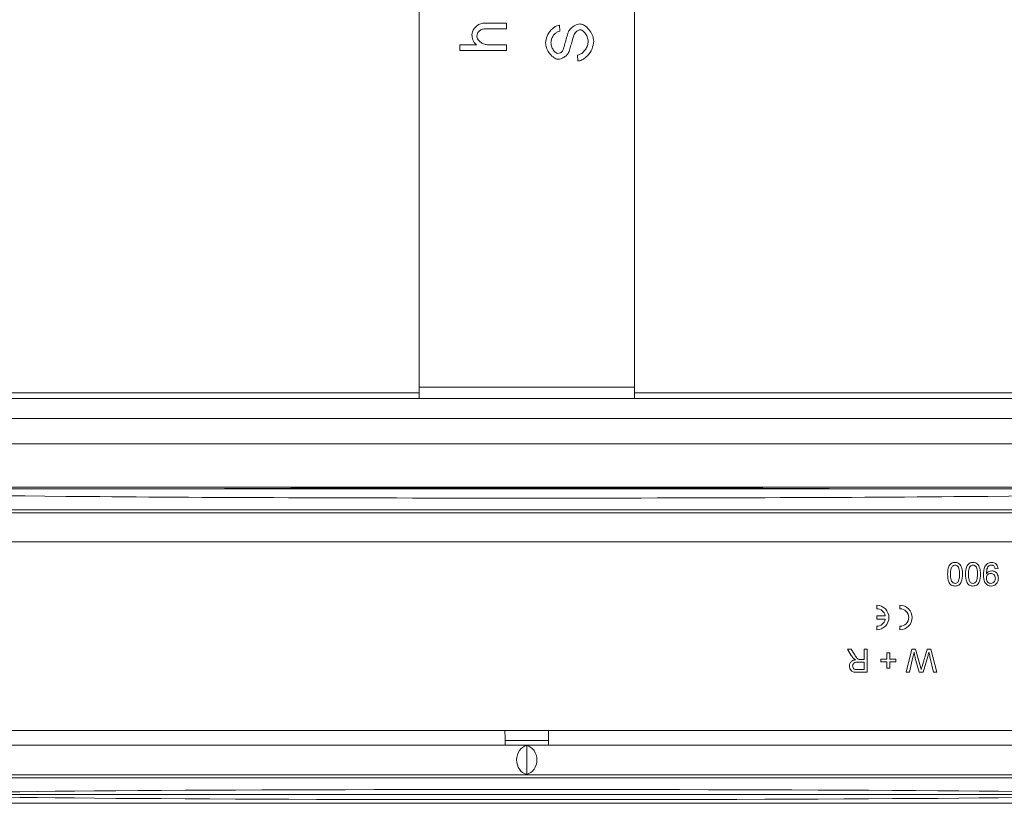
# Model space of a CAD drawing. Units: millimetres. Extents: x 7 to 413, y 7 to 290.
# Drawn here: x 287 to 321, y 50 to 76 of the extents above; entities that cross this region are included whole.
import ezdxf

# ---------------------------------------------------------------- set-up
doc = ezdxf.new("R2010")
doc.units = ezdxf.units.MM

msp = doc.modelspace()

# ---------------------------------------------------------------- linework, layer by layer
at = {"color": 7, "linetype": 'Continuous', "lineweight": 15}
for p, q in [((300.756, 95.273), (300.756, 63.873)), ((308.156, 95.273), (308.156, 63.873)), ((303.022, 76.376), (303.756, 76.376)), ((303.756, 76.179), (303.022, 76.179)), ((303.756, 76.376), (303.756, 76.179)), ((305.579, 76.299), (305.595, 76.097)), ((302.156, 75.628), (302.73, 75.628)), ((302.156, 75.432), (302.156, 75.628)), ((303.122, 75.628), (303.756, 75.628)), ((303.756, 75.628), (303.756, 75.432)), ((303.756, 75.432), (302.156, 75.432)), ((306.215, 75.073), (306.197, 75.273)), ((300.756, 63.873), (300.756, 63.473)), ((308.156, 63.873), (308.156, 63.473)), ((266.256, 63.473), (342.656, 63.473)), ((266.256, 61.917), (342.656, 61.917)), ((283.656, 60.373), (325.256, 60.373)), ((270.406, 59.653), (338.506, 59.653)), ((337.706, 59.553), (270.906, 59.553)), ((320.648, 57.642), (320.546, 57.632)), ((316.479, 56.255), (316.479, 56.375)), ((317.279, 56.375), (317.279, 56.255)), ((316.773, 56.015), (316.479, 56.015)), ((316.479, 55.895), (316.479, 56.015)), ((316.773, 55.895), (316.479, 55.895)), ((316.479, 55.535), (316.479, 55.655)), ((317.279, 55.655), (317.279, 55.535)), ((315.475, 54.873), (315.604, 54.873)), ((315.606, 54.652), (315.475, 54.873)), ((315.604, 54.873), (315.704, 54.704)), ((316.043, 54.514), (316.043, 54.873)), ((316.043, 54.873), (316.156, 54.873)), ((316.156, 54.873), (316.156, 54.073)), ((317.489, 54.073), (317.691, 54.873)), ((317.691, 54.873), (317.815, 54.873)), ((317.815, 54.873), (317.982, 54.261)), ((318.038, 54.274), (318.211, 54.873)), ((318.211, 54.873), (318.344, 54.873)), ((318.344, 54.873), (318.546, 54.073)), ((315.928, 54.514), (316.043, 54.514)), ((316.618, 54.524), (316.833, 54.524)), ((316.618, 54.432), (316.618, 54.524)), ((316.833, 54.524), (316.833, 54.739)), ((316.833, 54.739), (316.925, 54.739)), ((316.925, 54.739), (316.925, 54.524)), ((316.925, 54.524), (317.141, 54.524)), ((317.141, 54.524), (317.141, 54.432)), ((317.724, 54.596), (317.606, 54.073)), ((317.939, 54.073), (317.825, 54.473)), ((318.233, 54.619), (318.075, 54.073)), ((318.429, 54.073), (318.31, 54.599)), ((315.805, 54.165), (316.043, 54.165)), ((316.043, 54.421), (315.829, 54.421)), ((316.043, 54.165), (316.043, 54.421)), ((316.833, 54.432), (316.618, 54.432)), ((316.833, 54.216), (316.833, 54.432)), ((316.925, 54.216), (316.833, 54.216)), ((316.925, 54.432), (316.925, 54.216)), ((317.141, 54.432), (316.925, 54.432)), ((316.156, 54.073), (315.809, 54.073)), ((317.606, 54.073), (317.489, 54.073)), ((318.075, 54.073), (317.939, 54.073)), ((318.546, 54.073), (318.429, 54.073)), ((303.706, 52.073), (305.206, 52.073)), ((354.156, 51.573), (254.756, 51.573)), ((304.456, 50.565), (304.456, 51.561)), ((254.456, 50.453), (354.456, 50.453)), ((254.756, 50.553), (354.156, 50.553)), ((325.256, 49.873), (283.656, 49.873)), ((254.456, 49.573), (354.456, 49.573))]:
    msp.add_line(p, q, dxfattribs=at)
at = {"color": 8, "linetype": 'Continuous', "lineweight": 0}
for p, q in [((266.256, 63.673), (300.756, 63.673)), ((300.756, 63.873), (308.156, 63.873)), ((308.156, 63.673), (342.656, 63.673)), ((342.656, 62.79), (266.256, 62.79)), ((344.456, 60.433), (264.456, 60.433)), ((341.656, 58.553), (268.656, 58.553)), ((278.245, 52.073), (303.706, 52.073)), ((305.206, 52.073), (330.667, 52.073)), ((305.203, 51.733), (303.709, 51.733))]:
    msp.add_line(p, q, dxfattribs=at)
at = {"color": 7, "linetype": 'Continuous', "lineweight": 15}
for centre, radius, start, end in [((316.479, 55.955), 0.42, 270, 90), ((316.479, 55.955), 0.3, 11.537, 90), ((317.279, 55.955), 0.42, 270, 90), ((317.279, 55.955), 0.3, 270, 90), ((316.479, 55.955), 0.3, 270, 348.463)]:
    msp.add_arc(centre, radius, start, end, dxfattribs=at)
for centre, major_axis, ratio, start_param, end_param in [((304.456, 60.232), (21, 0), 0.008349, 3.00347, 4.712389), ((304.456, 60.232), (21, 0), 0.008349, 0.930187, 2.211406), ((304.456, 60.232), (21, 0), 0.008349, 4.712389, 6.421308), ((304.552, 51.063), (0, 0.51), 0.875, 0.217395, 2.924198), ((304.36, 51.063), (0, 0.51), 0.875, 3.358987, 6.065791)]:
    msp.add_ellipse(centre, major_axis=major_axis, ratio=ratio, start_param=start_param, end_param=end_param, dxfattribs=at)
msp.add_ellipse((304.456, 49.873), major_axis=(21, 0), ratio=0.008349, dxfattribs=at)
for points, knots in [([(302.571, 75.976), (302.575, 76.011), (302.586, 76.087), (302.647, 76.192), (302.74, 76.289), (302.87, 76.362), (302.971, 76.371), (303.022, 76.376)], [0, 0, 0, 0, 0.161245, 0.345932, 0.540087, 0.770914, 1, 1, 1, 1]), ([(303.022, 76.179), (302.981, 76.174), (302.901, 76.162), (302.812, 76.094), (302.753, 76.017), (302.744, 75.962), (302.74, 75.935)], [0, 0, 0, 0, 0.299332, 0.590895, 0.805218, 1, 1, 1, 1]), ([(305.101, 75.697), (305.113, 75.774), (305.139, 75.937), (305.26, 76.113), (305.383, 76.223), (305.48, 76.282), (305.548, 76.294), (305.579, 76.299)], [0, 0, 0, 0, 0.281317, 0.594767, 0.749639, 0.886997, 1, 1, 1, 1]), ([(305.886, 76.075), (305.911, 76.114), (305.963, 76.196), (306.072, 76.276), (306.177, 76.333), (306.245, 76.343), (306.277, 76.347)], [0, 0, 0, 0, 0.281308, 0.584296, 0.809053, 1, 1, 1, 1]), ([(306.295, 76.143), (306.28, 76.141), (306.246, 76.137), (306.198, 76.111), (306.128, 76.059), (306.094, 75.999), (306.069, 75.956)], [0, 0, 0, 0, 0.151132, 0.32856, 0.524695, 1, 1, 1, 1]), ([(306.277, 76.347), (306.297, 76.345), (306.341, 76.34), (306.407, 76.31), (306.512, 76.242), (306.628, 76.115), (306.729, 75.939), (306.748, 75.814), (306.756, 75.756)], [0, 0, 0, 0, 0.073529, 0.162392, 0.264209, 0.53594, 0.78546, 1, 1, 1, 1]), ([(306.567, 75.746), (306.56, 75.798), (306.544, 75.905), (306.468, 76.036), (306.387, 76.112), (306.329, 76.14), (306.306, 76.142), (306.295, 76.143)], [0, 0, 0, 0, 0.30409, 0.626868, 0.864222, 0.938263, 1, 1, 1, 1]), ([(302.73, 75.628), (302.703, 75.654), (302.651, 75.706), (302.585, 75.823), (302.576, 75.917), (302.571, 75.976)], [0, 0, 0, 0, 0.28695, 0.559724, 1, 1, 1, 1]), ([(302.74, 75.935), (302.743, 75.914), (302.75, 75.867), (302.798, 75.785), (302.879, 75.702), (302.997, 75.64), (303.081, 75.632), (303.122, 75.628)], [0, 0, 0, 0, 0.120245, 0.267786, 0.527285, 0.767028, 1, 1, 1, 1]), ([(305.595, 76.097), (305.566, 76.09), (305.505, 76.076), (305.427, 76.017), (305.357, 75.935), (305.301, 75.829), (305.292, 75.747), (305.288, 75.706)], [0, 0, 0, 0, 0.165385, 0.345686, 0.537934, 0.770262, 1, 1, 1, 1]), ([(305.671, 75.398), (305.676, 75.407), (305.69, 75.429), (305.711, 75.485), (305.75, 75.602), (305.797, 75.773), (305.841, 75.945), (305.875, 76.043), (305.886, 76.075)], [0, 0, 0, 0, 0.043162, 0.109867, 0.25172, 0.563629, 0.856102, 1, 1, 1, 1]), ([(306.069, 75.956), (306.055, 75.906), (306.022, 75.794), (305.976, 75.623), (305.936, 75.473), (305.902, 75.388), (305.89, 75.359)], [0, 0, 0, 0, 0.250358, 0.559782, 0.851797, 1, 1, 1, 1]), ([(305.543, 75.132), (305.524, 75.134), (305.482, 75.139), (305.42, 75.168), (305.322, 75.233), (305.215, 75.354), (305.124, 75.523), (305.108, 75.642), (305.101, 75.697)], [0, 0, 0, 0, 0.07379, 0.162275, 0.263339, 0.533443, 0.783481, 1, 1, 1, 1]), ([(305.288, 75.706), (305.294, 75.653), (305.305, 75.552), (305.369, 75.443), (305.431, 75.379), (305.478, 75.344), (305.512, 75.339), (305.528, 75.336)], [0, 0, 0, 0, 0.333363, 0.640224, 0.780481, 0.90058, 1, 1, 1, 1]), ([(306.197, 75.273), (306.23, 75.281), (306.3, 75.298), (306.394, 75.37), (306.48, 75.474), (306.548, 75.602), (306.561, 75.7), (306.567, 75.746)], [0, 0, 0, 0, 0.154898, 0.336697, 0.538991, 0.783984, 1, 1, 1, 1]), ([(306.756, 75.756), (306.743, 75.666), (306.716, 75.48), (306.578, 75.28), (306.438, 75.157), (306.327, 75.091), (306.25, 75.078), (306.215, 75.073)], [0, 0, 0, 0, 0.287718, 0.596563, 0.749594, 0.886426, 1, 1, 1, 1]), ([(305.528, 75.336), (305.559, 75.339), (305.613, 75.345), (305.653, 75.382), (305.671, 75.398)], [0, 0, 0, 0, 0.5618821, 1, 1, 1, 1]), ([(305.89, 75.359), (305.867, 75.327), (305.819, 75.258), (305.722, 75.192), (305.629, 75.144), (305.57, 75.136), (305.543, 75.132)], [0, 0, 0, 0, 0.277717, 0.582441, 0.809217, 1, 1, 1, 1]), ([(318.915, 57.442), (318.918, 57.534), (318.922, 57.65), (318.99, 57.769), (319.04, 57.816), (319.103, 57.843), (319.149, 57.846), (319.171, 57.847)], [0, 0, 0, 0, 0.499116, 0.624469, 0.74956, 0.874661, 1, 1, 1, 1]), ([(319.171, 57.755), (319.155, 57.753), (319.122, 57.749), (319.082, 57.72), (319.051, 57.682), (319.019, 57.589), (319.018, 57.507), (319.018, 57.442)], [0, 0, 0, 0, 0.124658, 0.249391, 0.374377, 0.49959, 1, 1, 1, 1]), ([(319.171, 57.847), (319.21, 57.844), (319.279, 57.838), (319.328, 57.791), (319.35, 57.77)], [0, 0, 0, 0, 0.559716, 1, 1, 1, 1]), ([(319.325, 57.442), (319.324, 57.507), (319.323, 57.589), (319.292, 57.682), (319.261, 57.72), (319.22, 57.75), (319.188, 57.753), (319.171, 57.755)], [0, 0, 0, 0, 0.5003629, 0.6255677, 0.7505383, 0.8753036, 1, 1, 1, 1]), ([(319.35, 57.77), (319.377, 57.712), (319.426, 57.608), (319.427, 57.493), (319.428, 57.442)], [0, 0, 0, 0, 0.557973, 1, 1, 1, 1]), ([(319.53, 57.442), (319.534, 57.534), (319.537, 57.65), (319.605, 57.769), (319.655, 57.816), (319.719, 57.843), (319.764, 57.846), (319.787, 57.847)], [0, 0, 0, 0, 0.499116, 0.624469, 0.74956, 0.874661, 1, 1, 1, 1]), ([(319.787, 57.755), (319.77, 57.753), (319.738, 57.749), (319.697, 57.72), (319.666, 57.682), (319.635, 57.589), (319.634, 57.507), (319.633, 57.442)], [0, 0, 0, 0, 0.124658, 0.249391, 0.374377, 0.49959, 1, 1, 1, 1]), ([(319.787, 57.847), (319.825, 57.844), (319.894, 57.838), (319.944, 57.791), (319.965, 57.77)], [0, 0, 0, 0, 0.559716, 1, 1, 1, 1]), ([(319.941, 57.442), (319.94, 57.507), (319.939, 57.589), (319.908, 57.682), (319.877, 57.72), (319.836, 57.75), (319.803, 57.753), (319.787, 57.755)], [0, 0, 0, 0, 0.500363, 0.625568, 0.750538, 0.875304, 1, 1, 1, 1]), ([(319.965, 57.77), (319.993, 57.712), (320.042, 57.608), (320.043, 57.493), (320.043, 57.442)], [0, 0, 0, 0, 0.557973, 1, 1, 1, 1]), ([(320.146, 57.421), (320.149, 57.519), (320.154, 57.642), (320.233, 57.765), (320.288, 57.812), (320.355, 57.842), (320.403, 57.845), (320.427, 57.847)], [0, 0, 0, 0, 0.498569, 0.624, 0.749309, 0.87459, 1, 1, 1, 1]), ([(320.422, 57.755), (320.407, 57.754), (320.376, 57.751), (320.334, 57.73), (320.3, 57.698), (320.26, 57.614), (320.253, 57.536), (320.248, 57.475)], [0, 0, 0, 0, 0.125193, 0.250327, 0.375319, 0.500604, 1, 1, 1, 1]), ([(320.248, 57.455), (320.276, 57.488), (320.324, 57.546), (320.399, 57.556), (320.431, 57.56)], [0, 0, 0, 0, 0.559107, 1, 1, 1, 1]), ([(320.546, 57.632), (320.542, 57.649), (320.534, 57.684), (320.506, 57.728), (320.465, 57.752), (320.436, 57.754), (320.422, 57.755)], [0, 0, 0, 0, 0.280711, 0.55976, 0.779657, 1, 1, 1, 1]), ([(320.427, 57.847), (320.459, 57.844), (320.521, 57.839), (320.594, 57.785), (320.635, 57.715), (320.644, 57.666), (320.648, 57.642)], [0, 0, 0, 0, 0.279963, 0.558965, 0.779242, 1, 1, 1, 1]), ([(320.431, 57.56), (320.467, 57.555), (320.539, 57.545), (320.615, 57.472), (320.654, 57.387), (320.657, 57.331), (320.659, 57.302)], [0, 0, 0, 0, 0.279023, 0.558555, 0.77904, 1, 1, 1, 1]), ([(319.171, 57.037), (319.149, 57.038), (319.103, 57.041), (319.04, 57.068), (318.989, 57.115), (318.925, 57.236), (318.92, 57.351), (318.915, 57.442)], [0, 0, 0, 0, 0.125383, 0.250634, 0.375701, 0.501117, 1, 1, 1, 1]), ([(319.018, 57.442), (319.018, 57.376), (319.019, 57.294), (319.051, 57.201), (319.082, 57.162), (319.123, 57.134), (319.156, 57.131), (319.173, 57.129)], [0, 0, 0, 0, 0.500352, 0.625529, 0.750516, 0.875255, 1, 1, 1, 1]), ([(319.428, 57.442), (319.425, 57.35), (319.421, 57.234), (319.353, 57.115), (319.303, 57.068), (319.239, 57.041), (319.194, 57.038), (319.171, 57.037)], [0, 0, 0, 0, 0.499127, 0.624506, 0.749594, 0.874674, 1, 1, 1, 1]), ([(319.173, 57.129), (319.196, 57.132), (319.238, 57.138), (319.267, 57.17), (319.279, 57.184)], [0, 0, 0, 0, 0.55834, 1, 1, 1, 1]), ([(319.279, 57.184), (319.296, 57.231), (319.325, 57.314), (319.325, 57.403), (319.325, 57.442)], [0, 0, 0, 0, 0.558062, 1, 1, 1, 1]), ([(319.787, 57.037), (319.764, 57.038), (319.719, 57.041), (319.655, 57.068), (319.604, 57.115), (319.541, 57.236), (319.535, 57.351), (319.53, 57.442)], [0, 0, 0, 0, 0.125383, 0.250634, 0.375701, 0.501117, 1, 1, 1, 1]), ([(319.633, 57.442), (319.634, 57.376), (319.635, 57.294), (319.667, 57.201), (319.697, 57.162), (319.739, 57.134), (319.772, 57.131), (319.788, 57.129)], [0, 0, 0, 0, 0.500352, 0.625529, 0.750516, 0.875255, 1, 1, 1, 1]), ([(320.043, 57.442), (320.04, 57.35), (320.036, 57.234), (319.968, 57.115), (319.919, 57.068), (319.855, 57.041), (319.809, 57.038), (319.787, 57.037)], [0, 0, 0, 0, 0.499127, 0.624506, 0.749594, 0.874674, 1, 1, 1, 1]), ([(319.788, 57.129), (319.812, 57.132), (319.854, 57.138), (319.882, 57.17), (319.894, 57.184)], [0, 0, 0, 0, 0.55834, 1, 1, 1, 1]), ([(319.894, 57.184), (319.911, 57.231), (319.941, 57.314), (319.941, 57.403), (319.941, 57.442)], [0, 0, 0, 0, 0.558062, 1, 1, 1, 1]), ([(320.413, 57.037), (320.369, 57.043), (320.281, 57.057), (320.153, 57.194), (320.149, 57.33), (320.146, 57.421)], [0, 0, 0, 0, 0.24992, 0.499872, 1, 1, 1, 1]), ([(320.248, 57.475), (320.248, 57.471), (320.248, 57.465), (320.248, 57.458), (320.248, 57.455)], [0, 0, 0, 0, 0.559998, 1, 1, 1, 1]), ([(320.4, 57.468), (320.376, 57.465), (320.329, 57.46), (320.276, 57.413), (320.251, 57.356), (320.249, 57.319), (320.248, 57.3)], [0, 0, 0, 0, 0.27953, 0.558704, 0.779022, 1, 1, 1, 1]), ([(320.248, 57.3), (320.25, 57.276), (320.253, 57.228), (320.289, 57.169), (320.341, 57.134), (320.379, 57.131), (320.398, 57.129)], [0, 0, 0, 0, 0.280638, 0.559922, 0.779693, 1, 1, 1, 1]), ([(320.398, 57.129), (320.423, 57.132), (320.473, 57.138), (320.525, 57.19), (320.553, 57.249), (320.555, 57.288), (320.556, 57.308)], [0, 0, 0, 0, 0.279282, 0.558552, 0.779069, 1, 1, 1, 1]), ([(320.556, 57.308), (320.554, 57.331), (320.55, 57.378), (320.51, 57.434), (320.456, 57.464), (320.419, 57.466), (320.4, 57.468)], [0, 0, 0, 0, 0.280188, 0.559425, 0.77941, 1, 1, 1, 1]), ([(320.659, 57.302), (320.656, 57.264), (320.65, 57.188), (320.587, 57.098), (320.503, 57.045), (320.443, 57.039), (320.413, 57.037)], [0, 0, 0, 0, 0.280304, 0.559579, 0.779687, 1, 1, 1, 1]), ([(315.541, 54.288), (315.544, 54.32), (315.551, 54.382), (315.624, 54.474), (315.704, 54.492), (315.753, 54.503)], [0, 0, 0, 0, 0.280525, 0.560523, 1, 1, 1, 1]), ([(315.691, 54.543), (315.673, 54.562), (315.641, 54.595), (315.617, 54.634), (315.606, 54.652)], [0, 0, 0, 0, 0.559794, 1, 1, 1, 1]), ([(315.753, 54.503), (315.74, 54.51), (315.718, 54.521), (315.699, 54.536), (315.691, 54.543)], [0, 0, 0, 0, 0.5601403, 1, 1, 1, 1]), ([(315.704, 54.704), (315.729, 54.663), (315.763, 54.606), (315.819, 54.538), (315.854, 54.524), (315.872, 54.517)], [0, 0, 0, 0, 0.5608266, 0.7807095, 1, 1, 1, 1]), ([(315.872, 54.517), (315.882, 54.516), (315.901, 54.514), (315.919, 54.514), (315.928, 54.514)], [0, 0, 0, 0, 0.559853, 1, 1, 1, 1]), ([(317.761, 54.761), (317.754, 54.73), (317.742, 54.675), (317.729, 54.62), (317.724, 54.596)], [0, 0, 0, 0, 0.5599997, 1, 1, 1, 1]), ([(317.825, 54.473), (317.811, 54.527), (317.788, 54.622), (317.769, 54.718), (317.761, 54.761)], [0, 0, 0, 0, 0.559998, 1, 1, 1, 1]), ([(318.274, 54.761), (318.266, 54.734), (318.253, 54.687), (318.239, 54.639), (318.233, 54.619)], [0, 0, 0, 0, 0.560001, 1, 1, 1, 1]), ([(318.31, 54.599), (318.304, 54.629), (318.291, 54.683), (318.279, 54.737), (318.274, 54.761)], [0, 0, 0, 0, 0.56, 1, 1, 1, 1]), ([(315.809, 54.073), (315.772, 54.073), (315.699, 54.074), (315.6, 54.117), (315.549, 54.202), (315.544, 54.259), (315.541, 54.288)], [0, 0, 0, 0, 0.281682, 0.559226, 0.779406, 1, 1, 1, 1]), ([(315.829, 54.421), (315.806, 54.421), (315.759, 54.42), (315.695, 54.397), (315.66, 54.346), (315.656, 54.309), (315.653, 54.291)], [0, 0, 0, 0, 0.281533, 0.560337, 0.779927, 1, 1, 1, 1]), ([(315.653, 54.291), (315.656, 54.27), (315.661, 54.228), (315.716, 54.17), (315.771, 54.167), (315.805, 54.165)], [0, 0, 0, 0, 0.280425, 0.559989, 1, 1, 1, 1]), ([(317.982, 54.261), (317.987, 54.244), (317.995, 54.213), (318.004, 54.183), (318.007, 54.169)], [0, 0, 0, 0, 0.560007, 1, 1, 1, 1]), ([(318.007, 54.169), (318.013, 54.189), (318.023, 54.224), (318.033, 54.259), (318.038, 54.274)], [0, 0, 0, 0, 0.559999, 1, 1, 1, 1])]:
    msp.add_open_spline(points, degree=3, knots=knots, dxfattribs=at)
for points in [[(303.717, 51.573), (303.716, 51.58), (303.715, 51.595), (303.712, 51.711), (303.709, 51.876), (303.707, 52.007), (303.706, 52.073)], [(305.206, 52.073), (305.205, 52.007), (305.203, 51.876), (305.2, 51.711), (305.197, 51.595), (305.196, 51.58), (305.195, 51.573)]]:
    msp.add_open_spline(points, degree=3, dxfattribs=at)

doc.saveas('drawing.dxf')
